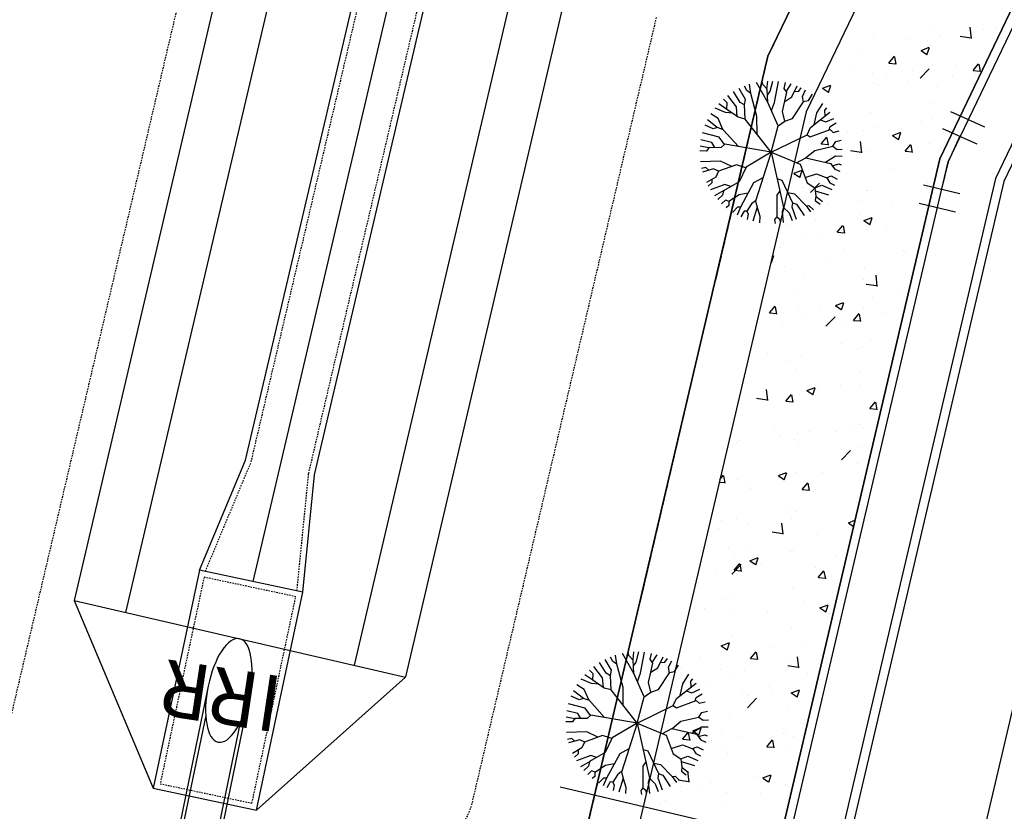
# Model space of a CAD drawing. Units: feet. Extents: x 2173892 to 2179631, y 13651353 to 13655778.
# Drawn here: x 2174894 to 2174978, y 13653903 to 13653971 of the extents above; entities that cross this region are included whole.
import ezdxf
from ezdxf.enums import TextEntityAlignment as Align

# ---------------------------------------------------------------- set-up
doc = ezdxf.new("R2010")
doc.units = ezdxf.units.FT
doc.header["$MEASUREMENT"] = 0
doc.linetypes.add('MP1248200$0$HIDDEN2', pattern=[0.1875, 0.125, -0.0625])
doc.linetypes.add('MP1248200$0$PHANTOM2', pattern=[1.25, 0.625, -0.125, 0.125, -0.125, 0.125, -0.125])
doc.layers.add('MP1248200$0$CP-BNDY-NPLT', color=210, linetype='Continuous', plot=False)
for name, color, linetype in [('MP1248200$0$CP-DRAIN-ESMT-U4A', 253, 'MP1248200$0$HIDDEN2'), ('MP1248200$0$CP-PROP-BNDY-U4A', 4, 'MP1248200$0$PHANTOM2'), ('MP1248200$0$CP-ROAD-CURB BACK-U4A', 252, 'Continuous'), ('MP1248200$0$CP-ROAD-CURB FACE-U4A', 252, 'Continuous'), ('MP1248200$0$CP-ROAD-RWY-U4A', 252, 'Continuous'), ('MP1248200$0$CP-ROAD-STRPNG-U4A', 253, 'Continuous'), ('MP1248200$0$CP-STRM DRAIN C-U4A', 252, 'Continuous'), ('MP1248200$0$CP-SWLK-CONC HATCH-U4A', 252, 'Continuous'), ('MP1248200$0$CP-SWLK-CONC-U4A', 252, 'Continuous'), ('MP1248200$0$CP-UTIL-ESMT-U4A', 252, 'MP1248200$0$HIDDEN2'), ('MP1248200$0$CP-WATR-LATL-U4A', 3, 'Continuous'), ('MP1248200$0$CP-WATR-PIPE-U4A', 5, 'Continuous'), ('MP1248200$0$VE-ESMT-LINE', 252, 'MP1248200$0$HIDDEN2')]:
    doc.layers.add(name, color=color, linetype=linetype)
doc.styles.add('MP1248200$0$L80', font='Simplex.shx', dxfattribs={"height": 0.08})

msp = doc.modelspace()

# ---------------------------------------------------------------- linework, layer by layer
at = {"linetype": 'Continuous'}
for p, q in [((2174956.825, 13653964.543), (2174956.712, 13653965.311)), ((2174958.278, 13653963.751), (2174957.294, 13653965.464)), ((2174957.838, 13653965.288), (2174957.776, 13653965.545)), ((2174958.212, 13653964.898), (2174957.838, 13653965.288)), ((2174958.198, 13653964.913), (2174958.281, 13653965.589)), ((2174958.473, 13653964.717), (2174958.695, 13653965.593)), ((2174958.837, 13653963.77), (2174959.172, 13653965.562)), ((2174959.652, 13653964.959), (2174959.786, 13653965.467)), ((2174959.843, 13653964.685), (2174960.259, 13653965.348)), ((2174955.9, 13653963.767), (2174955.352, 13653964.687)), ((2174956.375, 13653964.022), (2174955.816, 13653964.947)), ((2174956.477, 13653964.784), (2174956.281, 13653965.157)), ((2174956.825, 13653964.543), (2174956.477, 13653964.784)), ((2174957.346, 13653962.564), (2174956.825, 13653964.543)), ((2174958.278, 13653963.751), (2174958.212, 13653964.898)), ((2174958.241, 13653964.395), (2174958.473, 13653964.717)), ((2174959.527, 13653962.993), (2174959.88, 13653964.632)), ((2174959.88, 13653964.632), (2174959.652, 13653964.959)), ((2174960.314, 13653964.242), (2174960.765, 13653965.176)), ((2174960.53, 13653964.691), (2174960.91, 13653964.73)), ((2174960.91, 13653964.73), (2174961.13, 13653965.019)), ((2174961.225, 13653964.283), (2174961.498, 13653964.831)), ((2174961.746, 13653963.921), (2174962.082, 13653964.461)), ((2174954.773, 13653963.171), (2174954.083, 13653963.643)), ((2174954.813, 13653963.728), (2174954.485, 13653964.039)), ((2174954.773, 13653963.171), (2174954.813, 13653963.728)), ((2174955.6, 13653963.39), (2174954.858, 13653964.348)), ((2174956.278, 13653963.554), (2174955.9, 13653963.767)), ((2174956.276, 13653963.555), (2174956.375, 13653964.022)), ((2174959.151, 13653961.766), (2174958.278, 13653963.751)), ((2174958.579, 13653963.067), (2174958.837, 13653963.77)), ((2174959.714, 13653963.86), (2174960.314, 13653964.242)), ((2174960.367, 13653962.389), (2174961.304, 13653963.812)), ((2174961.304, 13653963.812), (2174961.225, 13653964.283)), ((2174961.3, 13653963.835), (2174961.746, 13653963.921)), ((2174962.461, 13653962.879), (2174962.97, 13653963.687)), ((2174954.025, 13653962.392), (2174953.419, 13653962.783)), ((2174954.651, 13653962.909), (2174953.773, 13653963.281)), ((2174955.242, 13653962.846), (2174954.651, 13653962.909)), ((2174955.73, 13653962.506), (2174954.773, 13653963.171)), ((2174955.67, 13653962.548), (2174955.6, 13653963.39)), ((2174956.343, 13653962.348), (2174956.278, 13653963.554)), ((2174959.716, 13653962.167), (2174959.527, 13653962.993)), ((2174961.908, 13653961.626), (2174963.574, 13653962.935)), ((2174962.215, 13653961.867), (2174962.461, 13653962.879)), ((2174963.14, 13653963.101), (2174963.305, 13653963.301)), ((2174963.153, 13653962.604), (2174963.14, 13653963.101)), ((2174953.962, 13653961.623), (2174953.132, 13653962.281)), ((2174954.449, 13653961.453), (2174954.025, 13653962.392)), ((2174956.343, 13653962.348), (2174955.73, 13653962.506)), ((2174958.547, 13653959.513), (2174956.343, 13653962.348)), ((2174957.351, 13653961.051), (2174957.346, 13653962.564)), ((2174959.151, 13653961.766), (2174959.716, 13653962.167)), ((2174959.716, 13653962.167), (2174960.367, 13653962.389)), ((2174962.73, 13653962.272), (2174963.209, 13653962.101)), ((2174963.209, 13653962.101), (2174963.898, 13653962.403)), ((2174963.584, 13653961.712), (2174964.087, 13653962.023)), ((2174954.112, 13653960.803), (2174952.698, 13653961.178)), ((2174953.597, 13653961.518), (2174952.923, 13653961.827)), ((2174953.981, 13653961.628), (2174953.597, 13653961.518)), ((2174954.477, 13653961.443), (2174953.981, 13653961.628)), ((2174955.761, 13653960.002), (2174954.477, 13653961.443)), ((2174958.547, 13653959.513), (2174959.151, 13653961.766)), ((2174961.633, 13653961.014), (2174961.908, 13653961.626)), ((2174961.893, 13653960.832), (2174963.579, 13653961.447)), ((2174963.511, 13653961.423), (2174963.584, 13653961.712)), ((2174963.579, 13653961.447), (2174963.838, 13653961.207)), ((2174963.838, 13653961.207), (2174964.349, 13653961.338)), ((2174953.487, 13653960.345), (2174952.56, 13653960.581)), ((2174953.743, 13653959.913), (2174953.487, 13653960.345)), ((2174954.57, 13653960.177), (2174954.112, 13653960.803)), ((2174958.547, 13653959.513), (2174961.633, 13653961.014)), ((2174961.633, 13653961.014), (2174961.893, 13653960.832)), ((2174963.816, 13653960.032), (2174964.059, 13653960.439)), ((2174964.059, 13653960.439), (2174964.541, 13653960.543)), ((2174953.033, 13653959.619), (2174952.466, 13653959.629)), ((2174953.228, 13653959.887), (2174952.488, 13653960.042)), ((2174953.244, 13653959.909), (2174953.033, 13653959.619)), ((2174954.301, 13653959.918), (2174953.244, 13653959.909)), ((2174954.6, 13653960.206), (2174954.301, 13653959.918)), ((2174958.547, 13653959.513), (2174954.6, 13653960.206)), ((2174958.547, 13653959.513), (2174956.413, 13653958.262)), ((2174958.547, 13653959.513), (2174957.21, 13653955.34)), ((2174958.547, 13653959.513), (2174959.607, 13653954.822)), ((2174958.547, 13653959.513), (2174961.027, 13653958.498)), ((2174961.495, 13653959.04), (2174962.283, 13653959.679)), ((2174962.283, 13653959.679), (2174963.816, 13653960.032)), ((2174963.816, 13653960.032), (2174964.193, 13653959.761)), ((2174964.193, 13653959.761), (2174964.623, 13653959.787)), ((2174954.25, 13653958.773), (2174952.519, 13653958.709)), ((2174955.21, 13653958.314), (2174954.25, 13653958.773)), ((2174960.725, 13653958.622), (2174961.507, 13653959.047)), ((2174961.507, 13653959.047), (2174963.612, 13653958.567)), ((2174963.197, 13653958.662), (2174964.035, 13653959.205)), ((2174963.612, 13653958.567), (2174963.985, 13653958.09)), ((2174964.035, 13653959.205), (2174964.62, 13653959.19)), ((2174952.977, 13653958.209), (2174952.623, 13653958.135)), ((2174953.65, 13653958.108), (2174952.702, 13653957.833)), ((2174953.248, 13653957.992), (2174952.977, 13653958.209)), ((2174954.077, 13653957.902), (2174953.65, 13653958.108)), ((2174954.057, 13653957.895), (2174953.842, 13653957.399)), ((2174955.595, 13653958.454), (2174954.057, 13653957.895)), ((2174956.387, 13653958.205), (2174955.595, 13653958.454)), ((2174956.413, 13653958.262), (2174955.832, 13653957.009)), ((2174961.027, 13653958.498), (2174961.614, 13653956.9)), ((2174963.765, 13653958.371), (2174964.316, 13653958.524)), ((2174963.985, 13653958.09), (2174964.409, 13653957.893)), ((2174964.316, 13653958.524), (2174964.535, 13653958.449)), ((2174953.842, 13653957.399), (2174953.035, 13653956.943)), ((2174953.51, 13653956.906), (2174953.196, 13653956.622)), ((2174953.509, 13653957.211), (2174953.51, 13653956.906)), ((2174955.832, 13653957.009), (2174954.496, 13653956.241)), ((2174957.063, 13653956.898), (2174955.937, 13653954.833)), ((2174957.848, 13653957.331), (2174957.063, 13653956.898)), ((2174959.051, 13653957.283), (2174959.475, 13653957.146)), ((2174959.475, 13653957.146), (2174960.378, 13653955.219)), ((2174961.444, 13653957.361), (2174962.421, 13653957.678)), ((2174961.614, 13653956.9), (2174962.281, 13653956.476)), ((2174962.421, 13653957.678), (2174963.295, 13653957.338)), ((2174963.279, 13653957.345), (2174963.68, 13653957.508)), ((2174963.295, 13653957.338), (2174963.552, 13653956.922)), ((2174963.552, 13653956.922), (2174963.953, 13653956.727)), ((2174963.68, 13653957.508), (2174964.184, 13653957.23)), ((2174954.594, 13653956.768), (2174953.382, 13653956.302)), ((2174954.531, 13653956.261), (2174953.726, 13653955.805)), ((2174954.496, 13653956.241), (2174954.401, 13653955.861)), ((2174955.124, 13653956.603), (2174954.594, 13653956.768)), ((2174956.597, 13653956.044), (2174955.84, 13653955.892)), ((2174959.29, 13653956.226), (2174959.04, 13653955.861)), ((2174959.965, 13653956.1), (2174960.539, 13653955.98)), ((2174962.281, 13653956.476), (2174962.872, 13653956.7)), ((2174962.281, 13653956.476), (2174962.356, 13653955.769)), ((2174962.306, 13653956.24), (2174963.439, 13653955.9)), ((2174962.872, 13653956.7), (2174963.732, 13653956.334)), ((2174954.401, 13653955.861), (2174953.996, 13653955.479)), ((2174954.657, 13653955.445), (2174954.333, 13653955.128)), ((2174954.962, 13653955.33), (2174954.657, 13653955.445)), ((2174954.948, 13653955.322), (2174954.942, 13653954.969)), ((2174955.84, 13653955.892), (2174954.948, 13653955.322)), ((2174957.223, 13653955.381), (2174956.882, 13653955.109)), ((2174957.21, 13653955.34), (2174957.368, 13653954.833)), ((2174959.04, 13653955.861), (2174959.034, 13653954.01)), ((2174960.378, 13653955.219), (2174960.313, 13653954.868)), ((2174960.378, 13653955.219), (2174960.728, 13653955.095)), ((2174960.539, 13653955.98), (2174961.548, 13653954.962)), ((2174962.356, 13653955.769), (2174962.32, 13653955.417)), ((2174962.32, 13653955.417), (2174962.736, 13653955.104)), ((2174962.356, 13653955.769), (2174962.943, 13653955.31)), ((2174954.942, 13653954.969), (2174954.723, 13653954.784)), ((2174955.673, 13653954.838), (2174955.263, 13653954.394)), ((2174955.937, 13653954.833), (2174955.659, 13653954.161)), ((2174955.937, 13653954.833), (2174955.673, 13653954.838)), ((2174956.254, 13653954.503), (2174955.979, 13653953.999)), ((2174956.489, 13653954.499), (2174956.254, 13653954.503)), ((2174956.882, 13653955.109), (2174956.489, 13653954.499)), ((2174956.489, 13653954.499), (2174956.601, 13653954.232)), ((2174957.368, 13653954.833), (2174956.982, 13653953.636)), ((2174957.357, 13653954.8), (2174957.596, 13653954.067)), ((2174959.607, 13653954.822), (2174959.483, 13653954.442)), ((2174959.483, 13653954.442), (2174959.59, 13653953.521)), ((2174959.607, 13653954.822), (2174960.097, 13653954.343)), ((2174960.097, 13653954.343), (2174960.337, 13653953.7)), ((2174960.313, 13653954.868), (2174960.696, 13653953.823)), ((2174960.728, 13653955.095), (2174961.368, 13653954.125)), ((2174961.548, 13653954.962), (2174961.783, 13653954.987)), ((2174961.548, 13653954.962), (2174961.909, 13653954.445)), ((2174961.783, 13653954.987), (2174962.163, 13653954.623)), ((2174956.601, 13653954.232), (2174956.502, 13653953.785)), ((2174957.596, 13653954.067), (2174957.569, 13653953.51)), ((2174959.034, 13653954.01), (2174958.853, 13653953.778)), ((2174958.853, 13653953.778), (2174958.911, 13653953.442)), ((2174959.034, 13653954.01), (2174959.294, 13653953.8)), ((2174959.294, 13653953.8), (2174959.321, 13653953.48)), ((2174945.402, 13653915.865), (2174945.289, 13653916.633)), ((2174946.855, 13653915.074), (2174945.871, 13653916.786)), ((2174946.415, 13653916.61), (2174946.353, 13653916.868)), ((2174946.789, 13653916.221), (2174946.415, 13653916.61)), ((2174946.775, 13653916.236), (2174946.858, 13653916.911)), ((2174947.05, 13653916.04), (2174947.272, 13653916.915)), ((2174947.414, 13653915.092), (2174947.749, 13653916.885)), ((2174948.229, 13653916.282), (2174948.363, 13653916.789)), ((2174948.42, 13653916.007), (2174948.836, 13653916.671)), ((2174944.477, 13653915.089), (2174943.929, 13653916.01)), ((2174944.952, 13653915.345), (2174944.393, 13653916.269)), ((2174945.055, 13653916.107), (2174944.858, 13653916.479)), ((2174945.402, 13653915.865), (2174945.055, 13653916.107)), ((2174945.923, 13653913.886), (2174945.402, 13653915.865)), ((2174946.855, 13653915.074), (2174946.789, 13653916.221)), ((2174946.818, 13653915.717), (2174947.05, 13653916.04)), ((2174948.104, 13653914.315), (2174948.458, 13653915.954)), ((2174948.458, 13653915.954), (2174948.229, 13653916.282)), ((2174948.891, 13653915.564), (2174949.342, 13653916.498)), ((2174949.107, 13653916.013), (2174949.487, 13653916.052)), ((2174949.487, 13653916.052), (2174949.707, 13653916.341)), ((2174949.802, 13653915.606), (2174950.075, 13653916.153)), ((2174950.323, 13653915.243), (2174950.659, 13653915.784)), ((2174943.35, 13653914.493), (2174942.66, 13653914.965)), ((2174943.39, 13653915.051), (2174943.062, 13653915.361)), ((2174943.35, 13653914.493), (2174943.39, 13653915.051)), ((2174944.177, 13653914.713), (2174943.435, 13653915.67)), ((2174944.855, 13653914.876), (2174944.477, 13653915.089)), ((2174944.853, 13653914.877), (2174944.952, 13653915.345)), ((2174944.92, 13653913.67), (2174944.855, 13653914.876)), ((2174947.728, 13653913.088), (2174946.855, 13653915.074)), ((2174947.156, 13653914.39), (2174947.414, 13653915.092)), ((2174948.291, 13653915.182), (2174948.891, 13653915.564)), ((2174948.944, 13653913.712), (2174949.881, 13653915.134)), ((2174949.881, 13653915.134), (2174949.802, 13653915.606)), ((2174949.877, 13653915.157), (2174950.323, 13653915.243)), ((2174951.038, 13653914.201), (2174951.547, 13653915.009)), ((2174942.602, 13653913.714), (2174941.996, 13653914.105)), ((2174943.228, 13653914.231), (2174942.35, 13653914.603)), ((2174943.819, 13653914.168), (2174943.228, 13653914.231)), ((2174944.307, 13653913.829), (2174943.35, 13653914.493)), ((2174944.247, 13653913.871), (2174944.177, 13653914.713)), ((2174948.294, 13653913.489), (2174948.104, 13653914.315)), ((2174950.485, 13653912.948), (2174952.151, 13653914.258)), ((2174950.792, 13653913.189), (2174951.038, 13653914.201)), ((2174951.717, 13653914.423), (2174951.882, 13653914.623)), ((2174951.73, 13653913.926), (2174951.717, 13653914.423)), ((2174942.539, 13653912.945), (2174941.709, 13653913.603)), ((2174943.026, 13653912.775), (2174942.602, 13653913.714)), ((2174944.92, 13653913.67), (2174944.307, 13653913.829)), ((2174947.124, 13653910.835), (2174944.92, 13653913.67)), ((2174945.928, 13653912.373), (2174945.923, 13653913.886)), ((2174947.728, 13653913.088), (2174948.294, 13653913.489)), ((2174948.294, 13653913.489), (2174948.944, 13653913.712)), ((2174951.307, 13653913.594), (2174951.786, 13653913.423)), ((2174951.786, 13653913.423), (2174952.475, 13653913.725)), ((2174952.161, 13653913.034), (2174952.664, 13653913.345)), ((2174942.689, 13653912.125), (2174941.275, 13653912.5)), ((2174942.174, 13653912.84), (2174941.5, 13653913.149)), ((2174942.558, 13653912.951), (2174942.174, 13653912.84)), ((2174943.054, 13653912.765), (2174942.558, 13653912.951)), ((2174944.338, 13653911.325), (2174943.054, 13653912.765)), ((2174947.124, 13653910.835), (2174947.728, 13653913.088)), ((2174950.21, 13653912.336), (2174950.485, 13653912.948)), ((2174950.47, 13653912.155), (2174952.156, 13653912.769)), ((2174952.088, 13653912.745), (2174952.161, 13653913.034)), ((2174952.156, 13653912.769), (2174952.415, 13653912.53)), ((2174952.415, 13653912.53), (2174952.926, 13653912.66)), ((2174942.064, 13653911.667), (2174941.137, 13653911.903)), ((2174942.32, 13653911.235), (2174942.064, 13653911.667)), ((2174943.147, 13653911.5), (2174942.689, 13653912.125)), ((2174943.177, 13653911.528), (2174942.878, 13653911.24)), ((2174947.124, 13653910.835), (2174943.177, 13653911.528)), ((2174947.124, 13653910.835), (2174950.21, 13653912.336)), ((2174950.21, 13653912.336), (2174950.47, 13653912.155)), ((2174952.393, 13653911.354), (2174952.636, 13653911.761)), ((2174952.636, 13653911.761), (2174953.118, 13653911.865)), ((2174941.61, 13653910.941), (2174941.043, 13653910.952)), ((2174941.805, 13653911.209), (2174941.065, 13653911.364)), ((2174941.821, 13653911.231), (2174941.61, 13653910.941)), ((2174942.878, 13653911.24), (2174941.821, 13653911.231)), ((2174947.124, 13653910.835), (2174944.99, 13653909.584)), ((2174947.124, 13653910.835), (2174945.787, 13653906.662)), ((2174947.124, 13653910.835), (2174948.184, 13653906.144)), ((2174947.124, 13653910.835), (2174949.604, 13653909.82)), ((2174950.072, 13653910.363), (2174950.86, 13653911.001)), ((2174950.86, 13653911.001), (2174952.393, 13653911.354)), ((2174952.393, 13653911.354), (2174952.77, 13653911.083)), ((2174952.77, 13653911.083), (2174953.2, 13653911.109)), ((2174942.827, 13653910.095), (2174941.096, 13653910.031)), ((2174943.787, 13653909.636), (2174942.827, 13653910.095)), ((2174949.302, 13653909.944), (2174950.084, 13653910.37)), ((2174950.084, 13653910.37), (2174952.189, 13653909.889)), ((2174951.774, 13653909.984), (2174952.612, 13653910.528)), ((2174952.189, 13653909.889), (2174952.562, 13653909.412)), ((2174952.342, 13653909.694), (2174952.893, 13653909.846)), ((2174952.612, 13653910.528), (2174953.197, 13653910.513)), ((2174952.893, 13653909.846), (2174953.112, 13653909.772)), ((2174941.554, 13653909.531), (2174941.2, 13653909.457)), ((2174942.227, 13653909.431), (2174941.279, 13653909.156)), ((2174941.825, 13653909.314), (2174941.554, 13653909.531)), ((2174942.654, 13653909.224), (2174942.227, 13653909.431)), ((2174942.634, 13653909.217), (2174942.419, 13653908.722)), ((2174944.172, 13653909.776), (2174942.634, 13653909.217)), ((2174944.964, 13653909.528), (2174944.172, 13653909.776)), ((2174944.99, 13653909.584), (2174944.409, 13653908.332)), ((2174949.604, 13653909.82), (2174950.191, 13653908.222)), ((2174950.021, 13653908.684), (2174950.998, 13653909.001)), ((2174950.998, 13653909.001), (2174951.872, 13653908.661)), ((2174952.562, 13653909.412), (2174952.986, 13653909.216)), ((2174942.419, 13653908.722), (2174941.612, 13653908.265)), ((2174942.087, 13653908.228), (2174941.773, 13653907.945)), ((2174942.086, 13653908.533), (2174942.087, 13653908.228)), ((2174944.409, 13653908.332), (2174943.073, 13653907.563)), ((2174945.64, 13653908.22), (2174944.514, 13653906.155)), ((2174946.425, 13653908.654), (2174945.64, 13653908.22)), ((2174947.628, 13653908.605), (2174948.052, 13653908.468)), ((2174948.052, 13653908.468), (2174948.955, 13653906.541)), ((2174950.191, 13653908.222), (2174950.858, 13653907.798)), ((2174951.856, 13653908.667), (2174952.257, 13653908.83)), ((2174951.872, 13653908.661), (2174952.129, 13653908.245)), ((2174952.129, 13653908.245), (2174952.53, 13653908.049)), ((2174952.257, 13653908.83), (2174952.761, 13653908.552)), ((2174943.171, 13653908.09), (2174941.959, 13653907.624)), ((2174943.108, 13653907.583), (2174942.303, 13653907.127)), ((2174943.073, 13653907.563), (2174942.978, 13653907.183)), ((2174943.701, 13653907.925), (2174943.171, 13653908.09)), ((2174945.174, 13653907.366), (2174944.417, 13653907.215)), ((2174947.867, 13653907.548), (2174947.617, 13653907.184)), ((2174948.542, 13653907.422), (2174949.116, 13653907.302)), ((2174950.858, 13653907.798), (2174951.449, 13653908.022)), ((2174950.858, 13653907.798), (2174950.933, 13653907.092)), ((2174950.883, 13653907.563), (2174952.016, 13653907.222)), ((2174951.449, 13653908.022), (2174952.309, 13653907.657)), ((2174942.978, 13653907.183), (2174942.573, 13653906.801)), ((2174943.234, 13653906.767), (2174942.91, 13653906.45)), ((2174943.539, 13653906.653), (2174943.234, 13653906.767)), ((2174943.525, 13653906.644), (2174943.519, 13653906.291)), ((2174944.417, 13653907.215), (2174943.525, 13653906.644)), ((2174945.8, 13653906.703), (2174945.459, 13653906.431)), ((2174945.787, 13653906.662), (2174945.945, 13653906.156)), ((2174947.617, 13653907.184), (2174947.611, 13653905.332)), ((2174948.955, 13653906.541), (2174948.89, 13653906.19)), ((2174948.955, 13653906.541), (2174949.305, 13653906.417)), ((2174949.116, 13653907.302), (2174950.125, 13653906.284)), ((2174950.933, 13653907.092), (2174950.897, 13653906.74)), ((2174950.897, 13653906.74), (2174951.313, 13653906.426)), ((2174950.933, 13653907.092), (2174951.52, 13653906.632)), ((2174943.519, 13653906.291), (2174943.3, 13653906.106)), ((2174944.25, 13653906.16), (2174943.84, 13653905.716)), ((2174944.514, 13653906.155), (2174944.236, 13653905.483)), ((2174944.514, 13653906.155), (2174944.25, 13653906.16)), ((2174944.831, 13653905.826), (2174944.556, 13653905.322)), ((2174945.066, 13653905.821), (2174944.831, 13653905.826)), ((2174945.459, 13653906.431), (2174945.066, 13653905.821)), ((2174945.066, 13653905.821), (2174945.178, 13653905.555)), ((2174945.945, 13653906.156), (2174945.559, 13653904.958)), ((2174945.934, 13653906.122), (2174946.173, 13653905.389)), ((2174948.184, 13653906.144), (2174948.06, 13653905.765)), ((2174948.06, 13653905.765), (2174948.167, 13653904.843)), ((2174948.184, 13653906.144), (2174948.674, 13653905.665)), ((2174948.674, 13653905.665), (2174948.914, 13653905.022)), ((2174948.89, 13653906.19), (2174949.273, 13653905.145)), ((2174949.305, 13653906.417), (2174949.945, 13653905.447)), ((2174950.125, 13653906.284), (2174950.36, 13653906.309)), ((2174950.125, 13653906.284), (2174950.486, 13653905.767)), ((2174950.36, 13653906.309), (2174950.74, 13653905.945)), ((2174945.178, 13653905.555), (2174945.079, 13653905.107)), ((2174946.173, 13653905.389), (2174946.146, 13653904.832)), ((2174947.611, 13653905.332), (2174947.43, 13653905.101)), ((2174947.43, 13653905.101), (2174947.488, 13653904.764)), ((2174947.611, 13653905.332), (2174947.871, 13653905.122)), ((2174947.871, 13653905.122), (2174947.898, 13653904.803))]:
    msp.add_line(p, q, dxfattribs=at)
at = {"color": 0, "linetype": 'ByBlock'}
for p, q in [((2174973.182, 13653961.55), (2174976.095, 13653960.225)), ((2174974.639, 13653960.888), (2174973.645, 13653958.703)), ((2174973.645, 13653958.703), (2174973.097, 13653956.367)), ((2174971.539, 13653956.732), (2174974.655, 13653956.001))]:
    msp.add_line(p, q, dxfattribs=at)
at = {"layer": 'Defpoints', "color": 12}
for p, q in [((2174973.845, 13653963.007), (2174976.758, 13653961.682)), ((2174971.174, 13653955.174), (2174974.289, 13653954.443))]:
    msp.add_line(p, q, dxfattribs=at)
at = {"layer": 'MP1248200$0$CP-BNDY-NPLT', "color": 3}
for p, q in [((2174978.39, 13654009.644), (2174958.279, 13653967.709)), ((2174958.279, 13653967.709), (2174942.811, 13653901.79))]:
    msp.add_line(p, q, dxfattribs=at)
at = {"layer": 'MP1248200$0$CP-DRAIN-ESMT-U4A'}
msp.add_line((2174933.075, 13653904.075), (2174948.792, 13653971.053), dxfattribs=at)
msp.add_arc((2174928.207, 13653905.217), 5, 256.59877, 346.79444, dxfattribs=at)
at = {"layer": 'MP1248200$0$CP-PROP-BNDY-U4A'}
for p, q in [((2174978.39, 13654009.644), (2174958.279, 13653967.709)), ((2174958.279, 13653967.709), (2174942.811, 13653901.79))]:
    msp.add_line(p, q, dxfattribs=at)
at = {"layer": 'MP1248200$0$CP-ROAD-CURB BACK-U4A'}
for p, q in [((2174999.765, 13654003.337), (2174977.677, 13653957.282)), ((2174977.677, 13653957.282), (2174962.821, 13653893.971))]:
    msp.add_line(p, q, dxfattribs=at)
at = {"layer": 'MP1248200$0$CP-ROAD-CURB FACE-U4A'}
for p, q in [((2175000.476, 13654003.086), (2174978.389, 13653957.031)), ((2174978.389, 13653957.031), (2174963.551, 13653893.8))]:
    msp.add_line(p, q, dxfattribs=at)
at = {"layer": 'MP1248200$0$CP-ROAD-RWY-U4A'}
for p, q in [((2174958.279, 13653967.709), (2174978.39, 13654009.644)), ((2174942.811, 13653901.79), (2174958.279, 13653967.709))]:
    msp.add_line(p, q, dxfattribs=at)
at = {"layer": 'MP1248200$0$CP-ROAD-STRPNG-U4A'}
msp.add_line((2174989.081, 13653954.448), (2174971.686, 13653880.314), dxfattribs=at)
at = {"layer": 'MP1248200$0$CP-STRM DRAIN C-U4A'}
for p, q in [((2174977.047, 13654253.431), (2174899.11, 13653921.291)), ((2174914.383, 13653922.906), (2174991.75, 13654252.618)), ((2174981.428, 13654252.403), (2174903.497, 13653920.288)), ((2174913.733, 13653933.266), (2174988.243, 13654250.804)), ((2174919.603, 13653932.021), (2174994.084, 13654249.433)), ((2175000.899, 13654247.834), (2174922.984, 13653915.785)), ((2175005.28, 13654246.806), (2174927.371, 13653914.782)), ((2174909.804, 13653923.878), (2174913.733, 13653933.266)), ((2174918.607, 13653922.009), (2174919.603, 13653932.021)), ((2174909.804, 13653923.878), (2174905.859, 13653905.292)), ((2174918.607, 13653922.009), (2174909.804, 13653923.878)), ((2174914.663, 13653903.423), (2174918.607, 13653922.009)), ((2174899.113, 13653921.301), (2174927.368, 13653914.772)), ((2174899.113, 13653921.301), (2174905.859, 13653905.292)), ((2174918.595, 13653916.78), (2174918.597, 13653916.79)), ((2174927.368, 13653914.772), (2174914.663, 13653903.423)), ((2174910.542, 13653913.996), (2174904.576, 13653885.079)), ((2174914.068, 13653913.269), (2174908.079, 13653884.244)), ((2174910.333, 13653911.499), (2174904.868, 13653885.01)), ((2174913.271, 13653910.893), (2174907.788, 13653884.314)), ((2174905.859, 13653905.292), (2174914.663, 13653903.423))]:
    msp.add_line(p, q, dxfattribs=at)
at = {"layer": 'MP1248200$0$CP-STRM DRAIN C-U4A', "linetype": 'MP1248200$0$HIDDEN2'}
for p, q in [((2174914.21, 13653933.112), (2174988.73, 13654250.69)), ((2174919.114, 13653932.124), (2174993.598, 13654249.547)), ((2174910.301, 13653923.772), (2174914.21, 13653933.112)), ((2174918.115, 13653922.114), (2174919.114, 13653932.124)), ((2174910.189, 13653923.285), (2174906.452, 13653905.677)), ((2174918.015, 13653921.624), (2174910.189, 13653923.285)), ((2174914.278, 13653904.016), (2174918.015, 13653921.624)), ((2174906.452, 13653905.677), (2174914.278, 13653904.016))]:
    msp.add_line(p, q, dxfattribs=at)
at = {"layer": 'MP1248200$0$CP-STRM DRAIN C-U4A', "extrusion": (0, 0, -1)}
msp.add_ellipse((2174912.305, 13653913.632), major_axis=(-0.909, -4.407), ratio=0.4, dxfattribs=at)
at = {"layer": 'MP1248200$0$CP-SWLK-CONC HATCH-U4A'}
for p, q in [((2174983.637, 13654009.021), (2174961.549, 13653962.966)), ((2174972.934, 13653958.954), (2174995.021, 13654005.009)), ((2174961.549, 13653962.966), (2174943.367, 13653885.479)), ((2174958.072, 13653895.617), (2174972.934, 13653958.954))]:
    msp.add_line(p, q, dxfattribs=at)
at = {"layer": 'MP1248200$0$CP-SWLK-CONC HATCH-U4A', "linetype": 'Continuous'}
for p, q in [((2174972.412, 13653970.295), (2174972.412, 13653970.295)), ((2174967.278, 13653969.591), (2174967.278, 13653969.591)), ((2174972.873, 13653969.503), (2174972.873, 13653969.503)), ((2174975.632, 13653969.222), (2174975.521, 13653970.172)), ((2174976.66, 13653970.002), (2174976.66, 13653970.002)), ((2174977.701, 13653970.072), (2174977.701, 13653970.072)), ((2174970.369, 13653969.174), (2174970.369, 13653969.174)), ((2174971.869, 13653969.071), (2174971.869, 13653969.071)), ((2174974.683, 13653969.42), (2174975.572, 13653969.282)), ((2174966.037, 13653968.069), (2174966.037, 13653968.069)), ((2174971.336, 13653968.203), (2174972.036, 13653968.472)), ((2174971.339, 13653968.199), (2174971.836, 13653967.863)), ((2174971.844, 13653967.837), (2174972.047, 13653968.442)), ((2174968.598, 13653967.125), (2174969.08, 13653967.7)), ((2174968.603, 13653967.125), (2174969.201, 13653967.073)), ((2174969.226, 13653967.03), (2174969.111, 13653967.657)), ((2174972.291, 13653966.966), (2174972.291, 13653966.966)), ((2174975.771, 13653966.498), (2174976.253, 13653967.072)), ((2174976.399, 13653966.403), (2174976.283, 13653967.03)), ((2174965.285, 13653966.705), (2174965.285, 13653966.705)), ((2174967.157, 13653966.262), (2174967.157, 13653966.262)), ((2174970.623, 13653966.479), (2174970.623, 13653966.479)), ((2174971.253, 13653965.824), (2174972.032, 13653966.635)), ((2174974.265, 13653966.875), (2174974.265, 13653966.875)), ((2174975.776, 13653966.498), (2174976.373, 13653966.445)), ((2174975.961, 13653966.254), (2174975.961, 13653966.254)), ((2174967.393, 13653965.361), (2174967.393, 13653965.361)), ((2174968.433, 13653965.874), (2174968.433, 13653965.874)), ((2174970.242, 13653965.559), (2174970.242, 13653965.559)), ((2174974.029, 13653966.058), (2174974.029, 13653966.058)), ((2174962.602, 13653964.873), (2174962.602, 13653964.873)), ((2174962.934, 13653964.978), (2174963.634, 13653965.247)), ((2174962.937, 13653964.974), (2174963.434, 13653964.638)), ((2174963.442, 13653964.612), (2174963.645, 13653965.216)), ((2174967.738, 13653965.229), (2174967.738, 13653965.229)), ((2174972.732, 13653965.136), (2174972.732, 13653965.136)), ((2174972.169, 13653963.637), (2174972.169, 13653963.637)), ((2174967.035, 13653962.933), (2174967.035, 13653962.933)), ((2174961.841, 13653962.183), (2174961.841, 13653962.183)), ((2174971.398, 13653962.114), (2174971.398, 13653962.114)), ((2174972.253, 13653962.374), (2174972.253, 13653962.374)), ((2174963.295, 13653961.622), (2174963.295, 13653961.622)), ((2174965.108, 13653961.285), (2174965.108, 13653961.285)), ((2174966.421, 13653961.373), (2174966.421, 13653961.373)), ((2174967.611, 13653961.615), (2174967.611, 13653961.615)), ((2174968.634, 13653961.396), (2174968.634, 13653961.396)), ((2174968.903, 13653960.952), (2174969.603, 13653961.22)), ((2174969.411, 13653960.586), (2174969.614, 13653961.19)), ((2174973.972, 13653961.17), (2174973.972, 13653961.17)), ((2174962.813, 13653960.231), (2174963.295, 13653960.805)), ((2174962.818, 13653960.231), (2174963.416, 13653960.178)), ((2174963.441, 13653960.136), (2174963.326, 13653960.763)), ((2174966.285, 13653959.481), (2174966.175, 13653960.43)), ((2174968.906, 13653960.947), (2174969.403, 13653960.612)), ((2174972.048, 13653960.308), (2174972.048, 13653960.308)), ((2174965.336, 13653959.679), (2174966.226, 13653959.541)), ((2174966.913, 13653959.604), (2174966.913, 13653959.604)), ((2174969.985, 13653959.603), (2174970.468, 13653960.178)), ((2174969.991, 13653959.603), (2174970.588, 13653959.551)), ((2174970.614, 13653959.509), (2174970.498, 13653960.135)), ((2174961.719, 13653958.854), (2174961.719, 13653958.854)), ((2174960.501, 13653957.726), (2174961.201, 13653957.995)), ((2174960.503, 13653957.722), (2174961.001, 13653957.387)), ((2174961.009, 13653957.361), (2174961.212, 13653957.965)), ((2174968.768, 13653958.169), (2174968.768, 13653958.169)), ((2174961.907, 13653956.083), (2174962.685, 13653956.894)), ((2174962.477, 13653957.341), (2174962.477, 13653957.341)), ((2174964.98, 13653957.671), (2174964.98, 13653957.671)), ((2174971.926, 13653956.979), (2174971.926, 13653956.979)), ((2174961.348, 13653956.512), (2174961.348, 13653956.512)), ((2174966.686, 13653956.286), (2174966.686, 13653956.286)), ((2174966.792, 13653956.275), (2174966.792, 13653956.275)), ((2174971.84, 13653956.408), (2174971.84, 13653956.408)), ((2174972.024, 13653956.06), (2174972.024, 13653956.06)), ((2174961.598, 13653955.526), (2174961.598, 13653955.526)), ((2174966.008, 13653955.407), (2174966.008, 13653955.407)), ((2174960.176, 13653954.406), (2174960.176, 13653954.406)), ((2174963.456, 13653955.168), (2174963.456, 13653955.168)), ((2174968.795, 13653954.943), (2174968.795, 13653954.943)), ((2174962.35, 13653953.727), (2174962.35, 13653953.727)), ((2174966.137, 13653954.225), (2174966.137, 13653954.225)), ((2174966.47, 13653953.7), (2174967.17, 13653953.969)), ((2174966.472, 13653953.696), (2174966.97, 13653953.36)), ((2174966.978, 13653953.334), (2174967.181, 13653953.939)), ((2174959.846, 13653953.397), (2174959.846, 13653953.397)), ((2174964.2, 13653952.709), (2174964.682, 13653953.284)), ((2174964.206, 13653952.709), (2174964.803, 13653952.656)), ((2174964.829, 13653952.614), (2174964.713, 13653953.241)), ((2174966.67, 13653952.946), (2174966.67, 13653952.946)), ((2174968.404, 13653953.211), (2174968.404, 13653953.211)), ((2174961.476, 13653952.197), (2174961.476, 13653952.197)), ((2174962.572, 13653952.21), (2174962.572, 13653952.21)), ((2174959.358, 13653951.428), (2174959.358, 13653951.428)), ((2174964.697, 13653951.203), (2174964.697, 13653951.203)), ((2174969.822, 13653951.113), (2174969.822, 13653951.113)), ((2174970.035, 13653950.977), (2174970.035, 13653950.977)), ((2174958.542, 13653950.152), (2174958.568, 13653950.135)), ((2174958.576, 13653950.109), (2174958.779, 13653950.713)), ((2174958.673, 13653950.707), (2174958.768, 13653950.744)), ((2174963.506, 13653950.281), (2174963.506, 13653950.281)), ((2174959.719, 13653949.783), (2174959.719, 13653949.783)), ((2174966.549, 13653949.617), (2174966.549, 13653949.617)), ((2174961.355, 13653948.868), (2174961.355, 13653948.868)), ((2174966.391, 13653948.71), (2174966.391, 13653948.71)), ((2174967.611, 13653948.084), (2174967.5, 13653949.034)), ((2174960.559, 13653947.709), (2174960.559, 13653947.709)), ((2174966.662, 13653948.282), (2174967.551, 13653948.144)), ((2174967.191, 13653947.168), (2174967.191, 13653947.168)), ((2174969.695, 13653947.498), (2174969.695, 13653947.498)), ((2174958.415, 13653945.815), (2174958.897, 13653946.389)), ((2174959.044, 13653945.72), (2174958.928, 13653946.347)), ((2174960.876, 13653946.337), (2174960.876, 13653946.337)), ((2174962.749, 13653946.093), (2174962.749, 13653946.093)), ((2174964.036, 13653946.449), (2174964.737, 13653946.717)), ((2174964.039, 13653946.444), (2174964.537, 13653946.109)), ((2174964.545, 13653946.083), (2174964.748, 13653946.687)), ((2174966.427, 13653946.288), (2174966.427, 13653946.288)), ((2174958.42, 13653945.814), (2174959.018, 13653945.762)), ((2174961.233, 13653945.539), (2174961.233, 13653945.539)), ((2174963.232, 13653944.686), (2174964.011, 13653945.498)), ((2174965.588, 13653945.187), (2174966.07, 13653945.762)), ((2174965.593, 13653945.187), (2174966.191, 13653945.134)), ((2174966.216, 13653945.092), (2174966.101, 13653945.719)), ((2174968.088, 13653945.867), (2174968.088, 13653945.867)), ((2174959.52, 13653944.975), (2174959.52, 13653944.975)), ((2174964.858, 13653944.75), (2174964.858, 13653944.75)), ((2174967.064, 13653943.554), (2174967.064, 13653943.554)), ((2174964.56, 13653943.224), (2174964.56, 13653943.224)), ((2174965.978, 13653942.744), (2174965.978, 13653942.744)), ((2174966.305, 13653942.96), (2174966.305, 13653942.96)), ((2174958.245, 13653942.393), (2174958.245, 13653942.393)), ((2174960.146, 13653941.743), (2174960.146, 13653941.743)), ((2174961.111, 13653942.21), (2174961.111, 13653942.21)), ((2174960.76, 13653941.01), (2174960.76, 13653941.01)), ((2174966.098, 13653940.784), (2174966.098, 13653940.784)), ((2174968.22, 13653940.108), (2174968.22, 13653940.108)), ((2174968.374, 13653940.548), (2174968.374, 13653940.548)), ((2174958.264, 13653938.343), (2174958.154, 13653939.293)), ((2174961.603, 13653939.197), (2174962.303, 13653939.466)), ((2174961.93, 13653939.28), (2174961.93, 13653939.28)), ((2174962.112, 13653938.831), (2174962.314, 13653939.436)), ((2174962.543, 13653939.547), (2174962.543, 13653939.547)), ((2174964.433, 13653939.61), (2174964.433, 13653939.61)), ((2174966.184, 13653939.631), (2174966.184, 13653939.631)), ((2174956.711, 13653938.546), (2174956.711, 13653938.546)), ((2174957.315, 13653938.541), (2174958.205, 13653938.403)), ((2174959.803, 13653938.293), (2174960.285, 13653938.867)), ((2174960.431, 13653938.198), (2174960.315, 13653938.825)), ((2174960.99, 13653938.881), (2174960.99, 13653938.881)), ((2174961.606, 13653939.193), (2174962.104, 13653938.857)), ((2174955.939, 13653938.241), (2174955.939, 13653938.241)), ((2174959.808, 13653938.292), (2174960.406, 13653938.24)), ((2174966.975, 13653937.665), (2174967.457, 13653938.24)), ((2174966.981, 13653937.665), (2174967.578, 13653937.613)), ((2174967.604, 13653937.57), (2174967.488, 13653938.197)), ((2174958.813, 13653935.9), (2174958.813, 13653935.9)), ((2174965.59, 13653936.164), (2174965.59, 13653936.164)), ((2174966.062, 13653936.302), (2174966.062, 13653936.302)), ((2174966.362, 13653936.047), (2174966.362, 13653936.047)), ((2174959.299, 13653935.336), (2174959.299, 13653935.336)), ((2174960.53, 13653935.046), (2174960.53, 13653935.046)), ((2174960.868, 13653935.552), (2174960.868, 13653935.552)), ((2174961.802, 13653935.666), (2174961.802, 13653935.666)), ((2174964.151, 13653935.674), (2174964.151, 13653935.674)), ((2174955.583, 13653934.782), (2174955.583, 13653934.782)), ((2174955.817, 13653934.912), (2174955.817, 13653934.912)), ((2174960.921, 13653934.557), (2174960.921, 13653934.557)), ((2174966.259, 13653934.331), (2174966.259, 13653934.331)), ((2174964.558, 13653933.29), (2174965.337, 13653934.102)), ((2174965.941, 13653932.973), (2174965.941, 13653932.973)), ((2174954.19, 13653931.604), (2174954.5, 13653931.973)), ((2174954.646, 13653931.303), (2174954.53, 13653931.93)), ((2174959.17, 13653931.946), (2174959.87, 13653932.214)), ((2174959.172, 13653931.722), (2174959.172, 13653931.722)), ((2174959.173, 13653931.941), (2174959.67, 13653931.606)), ((2174959.679, 13653931.58), (2174959.881, 13653932.184)), ((2174960.747, 13653932.223), (2174960.747, 13653932.223)), ((2174962.959, 13653932.22), (2174962.959, 13653932.22)), ((2174954.139, 13653931.388), (2174954.621, 13653931.346)), ((2174955.696, 13653931.583), (2174955.696, 13653931.583)), ((2174956.668, 13653931.392), (2174956.668, 13653931.392)), ((2174961.19, 13653930.771), (2174961.672, 13653931.345)), ((2174961.819, 13653930.676), (2174961.703, 13653931.303)), ((2174956.823, 13653930.817), (2174956.823, 13653930.817)), ((2174961.195, 13653930.77), (2174961.793, 13653930.718)), ((2174962.161, 13653930.591), (2174962.161, 13653930.591)), ((2174965.949, 13653930.081), (2174965.949, 13653930.081)), ((2174965.819, 13653929.644), (2174965.819, 13653929.644)), ((2174960.117, 13653929.08), (2174960.117, 13653929.08)), ((2174960.625, 13653928.894), (2174960.625, 13653928.894)), ((2174954.285, 13653928.079), (2174954.285, 13653928.079)), ((2174955.574, 13653928.254), (2174955.574, 13653928.254)), ((2174956.541, 13653927.777), (2174956.541, 13653927.777)), ((2174959.59, 13653926.947), (2174959.48, 13653927.897)), ((2174960.328, 13653928.276), (2174960.328, 13653928.276)), ((2174965.139, 13653927.919), (2174965.702, 13653928.135)), ((2174965.142, 13653927.915), (2174965.581, 13653927.619)), ((2174954.038, 13653927.448), (2174954.038, 13653927.448)), ((2174958.641, 13653927.145), (2174959.531, 13653927.007)), ((2174962.513, 13653926.884), (2174962.513, 13653926.884)), ((2174956.681, 13653925.883), (2174956.681, 13653925.883)), ((2174954.876, 13653925.707), (2174954.876, 13653925.707)), ((2174956.737, 13653924.694), (2174957.437, 13653924.963)), ((2174960.214, 13653925.481), (2174960.214, 13653925.481)), ((2174960.503, 13653925.565), (2174960.503, 13653925.565)), ((2174964.013, 13653925.163), (2174964.013, 13653925.163)), ((2174955.212, 13653923.549), (2174955.99, 13653924.36)), ((2174955.405, 13653923.876), (2174955.887, 13653924.451)), ((2174955.452, 13653924.925), (2174955.452, 13653924.925)), ((2174956.034, 13653923.782), (2174955.918, 13653924.408)), ((2174956.74, 13653924.69), (2174957.237, 13653924.354)), ((2174956.984, 13653924.364), (2174956.984, 13653924.364)), ((2174957.245, 13653924.328), (2174957.448, 13653924.933)), ((2174957.698, 13653924.332), (2174957.698, 13653924.332)), ((2174962.322, 13653924.138), (2174962.322, 13653924.138)), ((2174953.91, 13653923.833), (2174953.91, 13653923.833)), ((2174955.41, 13653923.876), (2174956.008, 13653923.824)), ((2174962.578, 13653923.249), (2174963.06, 13653923.823)), ((2174963.206, 13653923.154), (2174963.091, 13653923.781)), ((2174962.583, 13653923.249), (2174963.181, 13653923.196)), ((2174955.331, 13653921.596), (2174955.331, 13653921.596)), ((2174960.382, 13653922.236), (2174960.382, 13653922.236)), ((2174960.5, 13653922.383), (2174960.5, 13653922.383)), ((2174954.668, 13653921.382), (2174954.668, 13653921.382)), ((2174961.383, 13653921.219), (2174961.383, 13653921.219)), ((2174962.706, 13653920.668), (2174963.406, 13653920.937)), ((2174963.214, 13653920.302), (2174963.417, 13653920.906)), ((2174963.886, 13653921.549), (2174963.886, 13653921.549)), ((2174952.886, 13653920.624), (2174952.886, 13653920.624)), ((2174955.067, 13653920.388), (2174955.067, 13653920.388)), ((2174958.224, 13653920.398), (2174958.224, 13653920.398)), ((2174962.709, 13653920.664), (2174963.206, 13653920.328)), ((2174963.563, 13653920.173), (2174963.563, 13653920.173)), ((2174955.209, 13653918.267), (2174955.209, 13653918.267)), ((2174960.26, 13653918.907), (2174960.26, 13653918.907)), ((2174954.304, 13653917.443), (2174955.004, 13653917.711)), ((2174954.307, 13653917.438), (2174954.804, 13653917.103)), ((2174954.812, 13653917.077), (2174955.015, 13653917.681)), ((2174961.255, 13653917.605), (2174961.255, 13653917.605)), ((2174956.793, 13653916.354), (2174957.275, 13653916.929)), ((2174957.421, 13653916.26), (2174957.305, 13653916.886)), ((2174958.752, 13653917.275), (2174958.752, 13653917.275)), ((2174952.436, 13653916.444), (2174952.436, 13653916.444)), ((2174956.798, 13653916.354), (2174957.396, 13653916.302)), ((2174959.967, 13653915.748), (2174960.856, 13653915.61)), ((2174960.087, 13653916.417), (2174960.087, 13653916.417)), ((2174960.916, 13653915.55), (2174960.805, 13653916.5)), ((2174950.939, 13653915.514), (2174950.939, 13653915.514)), ((2174954.256, 13653915.416), (2174954.256, 13653915.416)), ((2174955.088, 13653914.938), (2174955.088, 13653914.938)), ((2174956.277, 13653915.288), (2174956.277, 13653915.288)), ((2174960.139, 13653915.578), (2174960.139, 13653915.578)), ((2174961.615, 13653915.063), (2174961.615, 13653915.063)), ((2174953.047, 13653914.171), (2174953.047, 13653914.171)), ((2174962.412, 13653914.159), (2174962.412, 13653914.159)), ((2174956.121, 13653913.331), (2174956.121, 13653913.331)), ((2174956.652, 13653913.22), (2174956.652, 13653913.22)), ((2174958.385, 13653913.945), (2174958.385, 13653913.945)), ((2174958.625, 13653913.661), (2174958.625, 13653913.661)), ((2174960.273, 13653913.416), (2174960.973, 13653913.685)), ((2174960.276, 13653913.412), (2174960.773, 13653913.077)), ((2174960.781, 13653913.051), (2174960.984, 13653913.655)), ((2174949.806, 13653912.5), (2174949.806, 13653912.5)), ((2174956.537, 13653912.152), (2174957.316, 13653912.964)), ((2174950.82, 13653912.219), (2174950.82, 13653912.219)), ((2174954.966, 13653911.609), (2174954.966, 13653911.609)), ((2174960.017, 13653912.249), (2174960.017, 13653912.249)), ((2174949.832, 13653910.905), (2174949.832, 13653910.905)), ((2174951.008, 13653909.46), (2174951.49, 13653910.035)), ((2174951.636, 13653909.365), (2174951.52, 13653909.992)), ((2174951.871, 13653910.191), (2174952.571, 13653910.46)), ((2174951.874, 13653910.187), (2174952.371, 13653909.851)), ((2174952.379, 13653909.825), (2174952.582, 13653910.43)), ((2174954.287, 13653910.205), (2174954.287, 13653910.205)), ((2174959.626, 13653909.98), (2174959.626, 13653909.98)), ((2174959.781, 13653910.215), (2174959.781, 13653910.215)), ((2174951.013, 13653909.46), (2174951.611, 13653909.407)), ((2174953.49, 13653909.387), (2174953.49, 13653909.387)), ((2174955.994, 13653909.717), (2174955.994, 13653909.717)), ((2174958.18, 13653908.833), (2174958.662, 13653909.407)), ((2174958.809, 13653908.738), (2174958.693, 13653909.365)), ((2174960.471, 13653909.72), (2174960.471, 13653909.72)), ((2174954.639, 13653908.719), (2174954.639, 13653908.719)), ((2174954.844, 13653908.28), (2174954.844, 13653908.28)), ((2174958.185, 13653908.832), (2174958.783, 13653908.78)), ((2174959.895, 13653908.92), (2174959.895, 13653908.92)), ((2174948.807, 13653907.718), (2174948.807, 13653907.718)), ((2174949.71, 13653907.576), (2174949.71, 13653907.576)), ((2174951.569, 13653905.809), (2174951.459, 13653906.759)), ((2174950.62, 13653906.007), (2174951.51, 13653905.869)), ((2174953.363, 13653905.772), (2174953.363, 13653905.772)), ((2174957.15, 13653906.271), (2174957.15, 13653906.271)), ((2174957.84, 13653906.165), (2174958.54, 13653906.434)), ((2174957.843, 13653906.161), (2174958.34, 13653905.825)), ((2174958.348, 13653905.799), (2174958.551, 13653906.403)), ((2174950.86, 13653905.443), (2174950.86, 13653905.443)), ((2174952.34, 13653905.095), (2174952.34, 13653905.095)), ((2174954.723, 13653904.951), (2174954.723, 13653904.951)), ((2174957.678, 13653904.87), (2174957.678, 13653904.87)), ((2174959.774, 13653905.591), (2174959.774, 13653905.591)), ((2174949.11, 13653903.978), (2174949.11, 13653903.978)), ((2174949.588, 13653904.247), (2174949.588, 13653904.247)), ((2174954.449, 13653903.752), (2174954.449, 13653903.752)), ((2174959.787, 13653903.526), (2174959.787, 13653903.526))]:
    msp.add_line(p, q, dxfattribs=at)
at = {"layer": 'MP1248200$0$CP-SWLK-CONC-U4A'}
for p, q in [((2174995.021, 13654005.009), (2174972.934, 13653958.954)), ((2174972.934, 13653958.954), (2174958.072, 13653895.617))]:
    msp.add_line(p, q, dxfattribs=at)
at = {"layer": 'MP1248200$0$CP-UTIL-ESMT-U4A'}
msp.add_line((2174933.075, 13653904.075), (2174948.792, 13653971.053), dxfattribs=at)
msp.add_arc((2174928.207, 13653905.217), 5, 256.59877, 346.79444, dxfattribs=at)
at = {"layer": 'MP1248200$0$CP-WATR-LATL-U4A'}
msp.add_line((2174960.058, 13653900.8), (2174940.57, 13653905.373), dxfattribs=at)
at = {"layer": 'MP1248200$0$CP-WATR-PIPE-U4A'}
for p, q in [((2174973.645, 13653958.703), (2174995.733, 13654004.758)), ((2174943.588, 13653830.609), (2174973.645, 13653958.703))]:
    msp.add_line(p, q, dxfattribs=at)
at = {"layer": 'MP1248200$0$VE-ESMT-LINE'}
msp.add_line((2175230.829, 13655348.097), (2174830.178, 13653640.658), dxfattribs=at)

# ---------------------------------------------------------------- texts
at = {"layer": 'MP1248200$0$CP-WATR-LATL-U4A', "style": 'MP1248200$0$L80'}
msp.add_text('IRR', height=4.8, rotation=171.47478, dxfattribs=at).set_placement((2174912.233, 13653917.024), align=Align.BOTTOM_CENTER)

doc.saveas('drawing.dxf')
